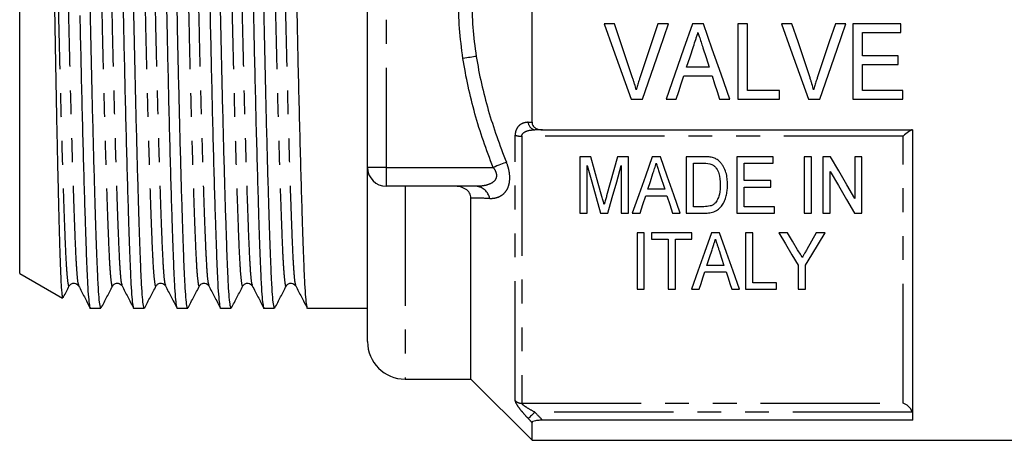
# Model space of a CAD drawing. Extents: x 160 to 247, y 87 to 266.
# Drawn here: x 160 to 212, y 182 to 205 of the extents above; entities that cross this region are included whole.
import ezdxf

# ---------------------------------------------------------------- set-up
doc = ezdxf.new("R2010")
doc.units = 0
doc.linetypes.add('PHANTOM', pattern=[12.7, 6.35, -1.27, 1.27, -1.27, 1.27, -1.27])
doc.layers.get('0').update_dxf_attribs({"linetype": 'CONTINUOUS'})

msp = doc.modelspace()

# ---------------------------------------------------------------- linework, layer by layer
at = {"color": 7, "linetype": 'CONTINUOUS'}
for p, q in [((178.359, 196.896), (178.359, 214.896)), ((187.109, 199.297), (187.109, 212.496)), ((159.859, 191.269), (159.859, 205.896)), ((191.501, 204.527), (190.942, 204.527)), ((194.367, 204.527), (193.808, 204.527)), ((196.225, 204.527), (195.65, 204.527)), ((198.578, 204.527), (198.065, 204.527)), ((198.065, 204.527), (198.065, 200.527)), ((198.578, 200.988), (198.578, 204.527)), ((200.937, 204.527), (200.378, 204.527)), ((203.803, 204.527), (203.244, 204.527)), ((206.731, 204.527), (204.167, 204.527)), ((204.167, 204.527), (204.167, 200.527)), ((206.731, 204.065), (206.731, 204.527)), ((204.68, 202.835), (204.68, 204.065)), ((204.68, 204.065), (206.731, 204.065)), ((206.578, 202.835), (204.68, 202.835)), ((206.578, 202.373), (206.578, 202.835)), ((196.538, 202.219), (195.335, 202.219)), ((204.68, 200.988), (204.68, 202.373)), ((204.68, 202.373), (206.578, 202.373)), ((195.184, 201.758), (196.689, 201.758)), ((200.27, 200.988), (198.578, 200.988)), ((200.27, 200.527), (200.27, 200.988)), ((206.834, 200.988), (204.68, 200.988)), ((206.834, 200.527), (206.834, 200.988)), ((192.377, 200.527), (192.985, 200.527)), ((194.237, 200.527), (194.783, 200.527)), ((197.09, 200.527), (197.637, 200.527)), ((198.065, 200.527), (200.27, 200.527)), ((201.813, 200.527), (202.421, 200.527)), ((204.167, 200.527), (206.834, 200.527)), ((187.672, 198.896), (207.359, 198.896)), ((207.359, 183.463), (207.359, 198.896)), ((190.236, 197.465), (189.661, 197.465)), ((189.661, 197.465), (189.661, 194.465)), ((192.238, 197.465), (191.664, 197.465)), ((192.238, 194.465), (192.238, 197.465)), ((193.935, 197.465), (193.504, 197.465)), ((196.229, 197.465), (195.315, 197.465)), ((195.315, 197.465), (195.315, 194.465)), ((199.931, 197.465), (198.007, 197.465)), ((198.007, 197.465), (198.007, 194.465)), ((199.931, 197.119), (199.931, 197.465)), ((201.584, 197.465), (201.584, 194.465)), ((201.969, 197.465), (201.584, 197.465)), ((201.969, 194.465), (201.969, 197.465)), ((202.584, 197.465), (202.584, 194.465)), ((202.991, 197.465), (202.584, 197.465)), ((204.277, 197.465), (204.277, 195.251)), ((204.661, 197.465), (204.277, 197.465)), ((204.661, 194.465), (204.661, 197.465)), ((190.046, 194.465), (190.046, 197.004)), ((191.854, 197.004), (191.854, 194.465)), ((195.7, 197.119), (196.236, 197.119)), ((195.7, 194.812), (195.7, 197.119)), ((198.392, 197.119), (199.931, 197.119)), ((198.392, 196.196), (198.392, 197.119)), ((178.359, 187.646), (178.359, 196.896)), ((193.916, 196.515), (194.17, 195.735)), ((202.969, 194.465), (202.969, 196.681)), ((184.15, 195.896), (179.359, 195.896)), ((199.815, 196.196), (198.392, 196.196)), ((199.815, 195.85), (199.815, 196.196)), ((193.155, 195.388), (194.283, 195.388)), ((194.17, 195.735), (193.268, 195.735)), ((198.392, 195.85), (199.815, 195.85)), ((198.392, 194.812), (198.392, 195.85)), ((183.859, 185.646), (183.859, 195.267)), ((189.661, 194.465), (190.046, 194.465)), ((190.75, 194.465), (191.149, 194.465)), ((191.854, 194.465), (192.238, 194.465)), ((192.444, 194.465), (192.854, 194.465)), ((194.584, 194.465), (194.994, 194.465)), ((195.315, 194.465), (196.272, 194.465)), ((196.244, 194.812), (195.7, 194.812)), ((198.007, 194.465), (200.007, 194.465)), ((200.007, 194.812), (198.392, 194.812)), ((200.007, 194.465), (200.007, 194.812)), ((201.584, 194.465), (201.969, 194.465)), ((202.584, 194.465), (202.969, 194.465)), ((204.255, 194.465), (204.661, 194.465)), ((192.694, 193.425), (192.694, 190.425)), ((193.079, 193.425), (192.694, 193.425)), ((193.079, 190.425), (193.079, 193.425)), ((193.464, 193.425), (193.464, 193.079)), ((195.618, 193.425), (193.464, 193.425)), ((195.618, 193.079), (195.618, 193.425)), ((197.084, 193.425), (196.652, 193.425)), ((198.848, 193.425), (198.464, 193.425)), ((198.464, 193.425), (198.464, 190.425)), ((198.848, 190.771), (198.848, 193.425)), ((200.696, 193.425), (200.233, 193.425)), ((202.694, 193.425), (202.232, 193.425)), ((193.464, 193.079), (194.348, 193.079)), ((194.348, 193.079), (194.348, 190.425)), ((194.733, 193.079), (195.618, 193.079)), ((194.733, 190.425), (194.733, 193.079)), ((197.319, 191.694), (196.416, 191.694)), ((201.271, 191.696), (201.271, 190.425)), ((201.656, 190.425), (201.656, 191.696)), ((159.859, 191.269), (162.135, 189.955)), ((196.303, 191.348), (197.432, 191.348)), ((200.118, 190.771), (198.848, 190.771)), ((200.118, 190.425), (200.118, 190.771)), ((192.694, 190.425), (193.079, 190.425)), ((194.348, 190.425), (194.733, 190.425)), ((195.593, 190.425), (196.002, 190.425)), ((197.733, 190.425), (198.143, 190.425)), ((198.464, 190.425), (200.118, 190.425)), ((201.271, 190.425), (201.656, 190.425)), ((163.618, 189.421), (164.183, 189.421)), ((165.927, 189.421), (166.492, 189.421)), ((168.236, 189.421), (168.801, 189.421)), ((170.545, 189.421), (171.11, 189.421)), ((172.854, 189.421), (173.419, 189.421)), ((175.163, 189.421), (178.359, 189.421)), ((180.359, 185.646), (183.859, 185.646)), ((183.859, 185.646), (187.109, 182.396)), ((187.109, 182.396), (187.109, 183.342)), ((207.359, 183.463), (187.672, 183.463)), ((187.109, 182.396), (215.959, 182.396))]:
    msp.add_line(p, q, dxfattribs=at)
at = {"color": 8, "linetype": 'PHANTOM'}
for p, q in [((179.359, 214.896), (179.359, 196.896)), ((186.213, 184.501), (186.213, 198.605)), ((206.859, 198.558), (186.566, 198.558)), ((186.566, 198.558), (186.566, 184.362)), ((206.859, 184.362), (206.859, 198.558)), ((179.359, 196.896), (178.359, 196.896)), ((179.359, 196.896), (185.042, 196.896)), ((179.359, 196.896), (179.359, 195.896)), ((180.359, 195.896), (180.359, 185.646)), ((186.566, 184.362), (206.859, 184.362)), ((207.334, 183.889), (187.263, 183.889))]:
    msp.add_line(p, q, dxfattribs=at)
at = {"color": 7, "linetype": 'CONTINUOUS', "flags": 128}
for points in [[(190.942, 204.527), (191.424, 203.183), (191.903, 201.848), (192.377, 200.527)], [(192.461, 201.66), (192.142, 202.611), (191.822, 203.567), (191.501, 204.527)], [(193.808, 204.527), (193.486, 203.567), (193.165, 202.611), (192.846, 201.66)], [(192.985, 200.527), (193.442, 201.848), (193.903, 203.183), (194.367, 204.527)], [(195.65, 204.527), (195.175, 203.183), (194.704, 201.848), (194.237, 200.527)], [(197.637, 200.527), (197.17, 201.848), (196.699, 203.183), (196.225, 204.527)], [(200.378, 204.527), (200.86, 203.183), (201.339, 201.848), (201.813, 200.527)], [(201.896, 201.66), (201.578, 202.611), (201.258, 203.567), (200.937, 204.527)], [(203.244, 204.527), (202.922, 203.567), (202.601, 202.611), (202.282, 201.66)], [(202.421, 200.527), (202.878, 201.848), (203.339, 203.183), (203.803, 204.527)], [(195.335, 202.219), (195.515, 202.774), (195.696, 203.33)], [(196.199, 203.26), (196.369, 202.739), (196.538, 202.219)], [(194.783, 200.527), (194.916, 200.936), (195.05, 201.346), (195.184, 201.758)], [(196.689, 201.758), (196.823, 201.346), (196.957, 200.936), (197.09, 200.527)], [(190.83, 195.36), (190.635, 196.051), (190.437, 196.753), (190.236, 197.465)], [(191.664, 197.465), (191.466, 196.765), (191.271, 196.075), (191.08, 195.396)], [(193.504, 197.465), (193.142, 196.442), (192.789, 195.441), (192.444, 194.465)], [(194.994, 194.465), (194.65, 195.441), (194.297, 196.442), (193.935, 197.465)], [(204.277, 195.251), (203.855, 195.977), (203.426, 196.715), (202.991, 197.465)], [(190.046, 197.004), (190.285, 196.14), (190.52, 195.294), (190.75, 194.465)], [(191.149, 194.465), (191.379, 195.294), (191.614, 196.14), (191.854, 197.004)], [(193.268, 195.735), (193.403, 196.149), (193.539, 196.568)], [(202.969, 196.681), (203.406, 195.929), (203.834, 195.19), (204.255, 194.465)], [(192.854, 194.465), (193.003, 194.924), (193.155, 195.388)], [(194.283, 195.388), (194.435, 194.924), (194.584, 194.465)], [(196.652, 193.425), (196.284, 192.382), (195.93, 191.381), (195.593, 190.425)], [(198.143, 190.425), (197.805, 191.381), (197.452, 192.382), (197.084, 193.425)], [(200.233, 193.425), (200.587, 192.836), (200.933, 192.259), (201.271, 191.696)], [(201.237, 192.524), (200.969, 192.971), (200.696, 193.425)], [(201.656, 191.696), (201.994, 192.259), (202.341, 192.836), (202.694, 193.425)], [(202.232, 193.425), (201.98, 192.98), (201.732, 192.542)], [(196.416, 191.694), (196.551, 192.107), (196.687, 192.527)], [(197.065, 192.475), (197.193, 192.082), (197.319, 191.694)], [(196.002, 190.425), (196.101, 190.728), (196.201, 191.036), (196.303, 191.348)], [(197.432, 191.348), (197.534, 191.036), (197.634, 190.728), (197.733, 190.425)]]:
    msp.add_lwpolyline(points, dxfattribs=at)
at = {"color": 8, "linetype": 'PHANTOM', "flags": 128}
for points in [[(184.145, 202.798), (184.073, 202.787), (183.995, 202.775), (183.911, 202.763), (183.822, 202.749), (183.729, 202.735), (183.634, 202.721), (183.537, 202.706), (183.438, 202.691)], [(185.75, 197.175), (185.68, 197.148), (185.604, 197.117), (185.52, 197.085), (185.432, 197.05), (185.338, 197.013), (185.242, 196.975), (185.143, 196.936), (185.042, 196.896)], [(187.263, 183.889), (187.202, 183.83), (187.142, 183.773), (187.086, 183.719), (187.035, 183.67), (186.991, 183.628), (186.955, 183.593), (186.927, 183.567), (186.91, 183.55)]]:
    msp.add_lwpolyline(points, dxfattribs=at)
at = {"color": 8, "linetype": 'PHANTOM'}
for centre, radius, start, end in [((187.325, 199.307), 0.415, 181.4367, 261.5301), ((186.547, 199.759), 1.202, 253.856, 270.9227), ((184.073, 195.102), 0.798, 10.7411, 84.4557), ((186.564, 184.877), 0.514, 226.9321, 270.2505)]:
    msp.add_arc(centre, radius, start, end, dxfattribs=at)
at = {"color": 7, "linetype": 'CONTINUOUS'}
for centre, radius in [((179.359, 196.896), 1), ((180.359, 187.646), 2)]:
    msp.add_arc(centre, radius, 180, 270, dxfattribs=at)
for points, knots in [([(164.183, 189.423), (164.166, 189.45), (164.132, 189.505), (164.082, 189.951), (164.034, 190.642), (163.991, 191.58), (163.947, 192.748), (163.9, 194.154), (163.85, 195.788), (163.798, 197.616), (163.747, 199.591), (163.697, 201.66), (163.649, 203.765), (163.606, 205.875), (163.562, 207.985), (163.515, 210.091), (163.465, 212.162), (163.413, 214.14), (163.362, 215.971), (163.312, 217.609), (163.265, 219.019), (163.221, 220.192), (163.177, 221.134), (163.13, 221.832), (163.09, 222.188), (163.066, 222.288), (163.059, 222.317)], [0, 0, 0, 0, 0.043294, 0.08662, 0.12919, 0.170677, 0.212163, 0.254734, 0.298059, 0.341772, 0.385485, 0.428811, 0.471382, 0.512868, 0.554354, 0.596925, 0.640251, 0.683964, 0.727676, 0.771002, 0.813573, 0.855059, 0.896546, 0.939116, 0.982442, 1, 1, 1, 1]), ([(164.772, 222.37), (164.789, 222.343), (164.823, 222.288), (164.873, 221.841), (164.92, 221.15), (164.964, 220.213), (165.008, 219.044), (165.055, 217.639), (165.105, 216.005), (165.156, 214.177), (165.208, 212.201), (165.258, 210.132), (165.305, 208.027), (165.341, 206.298), (165.378, 204.503), (165.419, 202.61), (165.473, 200.293), (165.53, 198.066), (165.587, 196.006), (165.641, 194.236), (165.69, 192.774), (165.734, 191.6), (165.777, 190.661), (165.825, 189.953), (165.875, 189.544), (165.909, 189.373), (165.926, 189.422), (165.927, 189.423)], [0, 0, 0, 0, 0.0421748, 0.08438, 0.1258499, 0.1662637, 0.2066774, 0.2481474, 0.2903526, 0.3329352, 0.3755179, 0.4177231, 0.459193, 0.4996068, 0.5179171, 0.5633527, 0.6098687, 0.6569949, 0.7042228, 0.7510369, 0.7925068, 0.8329206, 0.8733343, 0.9148042, 0.9570094, 0.9995921, 1, 1, 1, 1]), ([(166.492, 189.423), (166.475, 189.45), (166.441, 189.505), (166.391, 189.951), (166.343, 190.642), (166.3, 191.58), (166.256, 192.748), (166.209, 194.154), (166.159, 195.788), (166.107, 197.616), (166.056, 199.591), (166.006, 201.66), (165.958, 203.765), (165.915, 205.875), (165.871, 207.985), (165.824, 210.091), (165.774, 212.162), (165.722, 214.14), (165.671, 215.971), (165.621, 217.609), (165.574, 219.018), (165.53, 220.192), (165.486, 221.132), (165.439, 221.84), (165.389, 222.248), (165.355, 222.419), (165.337, 222.37), (165.337, 222.37)], [0, 0, 0, 0, 0.042174, 0.084378, 0.125846, 0.166259, 0.206671, 0.24814, 0.290344, 0.332925, 0.375507, 0.417711, 0.45918, 0.499592, 0.540005, 0.581473, 0.623677, 0.666259, 0.70884, 0.751044, 0.792513, 0.832925, 0.873338, 0.914807, 0.957011, 0.999592, 1, 1, 1, 1]), ([(167.081, 222.37), (167.098, 222.343), (167.132, 222.288), (167.182, 221.841), (167.229, 221.15), (167.273, 220.213), (167.317, 219.044), (167.364, 217.639), (167.414, 216.005), (167.465, 214.177), (167.517, 212.201), (167.567, 210.132), (167.614, 208.027), (167.65, 206.298), (167.687, 204.503), (167.728, 202.61), (167.782, 200.293), (167.839, 198.066), (167.896, 196.006), (167.95, 194.236), (167.999, 192.774), (168.043, 191.6), (168.086, 190.661), (168.134, 189.953), (168.184, 189.544), (168.218, 189.373), (168.235, 189.422), (168.236, 189.423)], [0, 0, 0, 0, 0.042175, 0.08438, 0.12585, 0.166264, 0.206677, 0.248147, 0.290353, 0.332935, 0.375518, 0.417723, 0.459193, 0.499607, 0.517917, 0.563353, 0.609869, 0.656995, 0.704223, 0.751037, 0.792507, 0.832921, 0.873334, 0.914804, 0.957009, 0.999592, 1, 1, 1, 1]), ([(168.801, 189.423), (168.784, 189.45), (168.75, 189.505), (168.7, 189.951), (168.652, 190.642), (168.609, 191.58), (168.565, 192.748), (168.518, 194.154), (168.468, 195.788), (168.416, 197.616), (168.365, 199.591), (168.315, 201.66), (168.267, 203.765), (168.224, 205.875), (168.18, 207.985), (168.133, 210.091), (168.083, 212.162), (168.031, 214.14), (167.98, 215.971), (167.93, 217.609), (167.883, 219.018), (167.839, 220.192), (167.795, 221.132), (167.748, 221.84), (167.698, 222.248), (167.664, 222.419), (167.646, 222.37), (167.646, 222.37)], [0, 0, 0, 0, 0.042174, 0.084378, 0.125846, 0.166259, 0.206671, 0.24814, 0.290344, 0.332925, 0.375507, 0.417711, 0.45918, 0.499592, 0.540005, 0.581473, 0.623677, 0.666259, 0.70884, 0.751044, 0.792513, 0.832925, 0.873338, 0.914807, 0.957011, 0.999592, 1, 1, 1, 1]), ([(169.39, 222.37), (169.407, 222.343), (169.441, 222.288), (169.491, 221.841), (169.538, 221.15), (169.582, 220.213), (169.626, 219.044), (169.673, 217.639), (169.723, 216.005), (169.774, 214.177), (169.826, 212.201), (169.876, 210.132), (169.923, 208.027), (169.959, 206.298), (169.996, 204.503), (170.037, 202.61), (170.091, 200.293), (170.148, 198.066), (170.205, 196.006), (170.259, 194.236), (170.308, 192.774), (170.352, 191.6), (170.395, 190.661), (170.443, 189.953), (170.493, 189.544), (170.527, 189.373), (170.544, 189.422), (170.545, 189.423)], [0, 0, 0, 0, 0.042175, 0.08438, 0.12585, 0.166264, 0.206677, 0.248147, 0.290353, 0.332935, 0.375518, 0.417723, 0.459193, 0.499607, 0.517917, 0.563353, 0.609869, 0.656995, 0.704223, 0.751037, 0.792507, 0.832921, 0.873334, 0.914804, 0.957009, 0.999592, 1, 1, 1, 1]), ([(171.11, 189.423), (171.093, 189.45), (171.059, 189.505), (171.009, 189.951), (170.961, 190.642), (170.918, 191.58), (170.874, 192.748), (170.827, 194.154), (170.777, 195.788), (170.725, 197.616), (170.674, 199.591), (170.624, 201.66), (170.576, 203.765), (170.533, 205.875), (170.489, 207.985), (170.442, 210.091), (170.392, 212.162), (170.34, 214.14), (170.289, 215.971), (170.239, 217.609), (170.192, 219.018), (170.148, 220.192), (170.104, 221.132), (170.057, 221.84), (170.007, 222.248), (169.972, 222.419), (169.955, 222.37), (169.955, 222.37)], [0, 0, 0, 0, 0.042174, 0.084378, 0.125846, 0.166259, 0.206671, 0.24814, 0.290344, 0.332925, 0.375507, 0.417711, 0.45918, 0.499592, 0.540005, 0.581473, 0.623677, 0.666259, 0.70884, 0.751044, 0.792513, 0.832925, 0.873338, 0.914807, 0.957011, 0.999592, 1, 1, 1, 1]), ([(171.699, 222.37), (171.716, 222.343), (171.75, 222.288), (171.8, 221.841), (171.847, 221.15), (171.891, 220.213), (171.935, 219.044), (171.982, 217.639), (172.032, 216.005), (172.083, 214.177), (172.135, 212.201), (172.185, 210.132), (172.232, 208.027), (172.268, 206.298), (172.305, 204.503), (172.346, 202.61), (172.4, 200.293), (172.457, 198.066), (172.514, 196.006), (172.568, 194.236), (172.617, 192.774), (172.661, 191.6), (172.704, 190.661), (172.752, 189.953), (172.802, 189.544), (172.836, 189.373), (172.853, 189.422), (172.854, 189.423)], [0, 0, 0, 0, 0.042175, 0.08438, 0.12585, 0.166264, 0.206677, 0.248147, 0.290353, 0.332935, 0.375518, 0.417723, 0.459193, 0.499607, 0.517917, 0.563353, 0.609869, 0.656995, 0.704223, 0.751037, 0.792507, 0.832921, 0.873334, 0.914804, 0.957009, 0.999592, 1, 1, 1, 1]), ([(173.419, 189.423), (173.402, 189.45), (173.368, 189.505), (173.318, 189.951), (173.27, 190.642), (173.227, 191.58), (173.183, 192.748), (173.136, 194.154), (173.086, 195.788), (173.034, 197.616), (172.983, 199.591), (172.933, 201.66), (172.885, 203.765), (172.842, 205.875), (172.798, 207.985), (172.751, 210.091), (172.701, 212.162), (172.649, 214.14), (172.598, 215.971), (172.548, 217.609), (172.501, 219.018), (172.457, 220.192), (172.413, 221.132), (172.366, 221.84), (172.316, 222.248), (172.282, 222.419), (172.264, 222.37), (172.264, 222.37)], [0, 0, 0, 0, 0.0421736, 0.0843776, 0.1258462, 0.1662588, 0.2066714, 0.2481401, 0.290344, 0.3329255, 0.3755069, 0.4177109, 0.4591796, 0.4995921, 0.5400047, 0.5814734, 0.6236774, 0.6662588, 0.7088403, 0.7510442, 0.7925129, 0.8329255, 0.873338, 0.9148067, 0.9570107, 0.9995921, 1, 1, 1, 1]), ([(174.008, 222.37), (174.025, 222.343), (174.059, 222.288), (174.109, 221.841), (174.156, 221.15), (174.2, 220.213), (174.244, 219.044), (174.291, 217.639), (174.341, 216.005), (174.392, 214.177), (174.444, 212.201), (174.494, 210.132), (174.541, 208.027), (174.577, 206.298), (174.614, 204.503), (174.655, 202.61), (174.709, 200.293), (174.766, 198.066), (174.823, 196.006), (174.877, 194.236), (174.926, 192.774), (174.97, 191.6), (175.013, 190.661), (175.061, 189.953), (175.111, 189.544), (175.145, 189.373), (175.162, 189.422), (175.163, 189.423)], [0, 0, 0, 0, 0.0421748, 0.08438, 0.1258499, 0.1662637, 0.2066774, 0.2481474, 0.2903526, 0.3329352, 0.3755179, 0.4177231, 0.459193, 0.4996068, 0.5179171, 0.5633527, 0.6098687, 0.6569949, 0.7042228, 0.7510369, 0.7925068, 0.8329206, 0.8733343, 0.9148042, 0.9570094, 0.9995921, 1, 1, 1, 1]), ([(161.273, 221.28), (161.279, 221.281), (161.3, 221.286), (161.336, 220.909), (161.38, 220.146), (161.415, 219.154), (161.445, 218.159), (161.476, 217.043), (161.509, 215.76), (161.542, 214.342), (161.567, 213.209), (161.592, 212.033), (161.616, 210.812), (161.64, 209.542), (161.664, 208.245), (161.687, 206.943), (161.708, 205.632), (161.73, 204.31), (161.754, 202.996), (161.777, 201.711), (161.801, 200.45), (161.826, 199.216), (161.851, 198.026), (161.876, 196.9), (161.901, 195.834), (161.925, 194.828), (161.949, 193.901), (161.972, 193.067), (161.994, 192.321), (162.016, 191.665), (162.039, 191.108), (162.062, 190.659), (162.086, 190.311), (162.111, 190.082), (162.131, 189.949), (162.144, 189.971), (162.148, 189.978)], [0, 0, 0, 0, 0.01877, 0.067334, 0.117081, 0.169852, 0.197016, 0.22418, 0.277336, 0.304703, 0.33207, 0.358771, 0.385472, 0.412949, 0.440426, 0.467126, 0.493827, 0.521295, 0.548763, 0.575621, 0.602479, 0.63011, 0.65774, 0.684733, 0.711726, 0.739503, 0.76728, 0.794274, 0.821267, 0.849038, 0.87681, 0.903926, 0.931042, 0.958936, 0.986829, 1, 1, 1, 1]), ([(163.059, 204.971), (163.076, 204.19), (163.11, 202.609), (163.165, 200.293), (163.221, 198.066), (163.278, 196.006), (163.332, 194.236), (163.381, 192.774), (163.425, 191.6), (163.468, 190.661), (163.516, 189.953), (163.566, 189.544), (163.6, 189.373), (163.617, 189.422), (163.618, 189.423)], [0, 0, 0, 0, 0.094249, 0.190738, 0.288494, 0.38646, 0.483568, 0.56959, 0.653422, 0.737253, 0.823276, 0.910823, 0.999154, 1, 1, 1, 1]), ([(195.696, 203.33), (195.736, 203.452), (195.776, 203.575), (195.817, 203.697), (195.837, 203.758), (195.857, 203.82), (195.877, 203.881), (195.897, 203.943), (195.917, 204.004), (195.937, 204.065)], [0, 0, 0, 0, 0.000388438, 0.000388438, 0.000388438, 0.0005826924, 0.0005826924, 0.0005826924, 0.0007769577, 0.0007769577, 0.0007769577, 0.0007769577]), ([(195.937, 204.065), (195.958, 203.998), (195.981, 203.931), (196.002, 203.864), (196.035, 203.763), (196.068, 203.662), (196.101, 203.562), (196.134, 203.461), (196.166, 203.361), (196.199, 203.26)], [0, 0, 0, 0, 0.0002126175, 0.0002126175, 0.0002126175, 0.0005315921, 0.0005315921, 0.0005315921, 0.000850615, 0.000850615, 0.000850615, 0.000850615]), ([(192.654, 201.014), (192.626, 201.122), (192.596, 201.23), (192.564, 201.338), (192.547, 201.392), (192.531, 201.446), (192.514, 201.499), (192.496, 201.553), (192.478, 201.606), (192.461, 201.66)], [0, 0, 0, 0, 0.0003429609, 0.0003429609, 0.0003429609, 0.0005146474, 0.0005146474, 0.0005146474, 0.0006863939, 0.0006863939, 0.0006863939, 0.0006863939]), ([(192.846, 201.66), (192.828, 201.606), (192.811, 201.553), (192.794, 201.499), (192.768, 201.419), (192.743, 201.339), (192.72, 201.258), (192.698, 201.177), (192.676, 201.095), (192.654, 201.014)], [0, 0, 0, 0, 0.0001713207, 0.0001713207, 0.0001713207, 0.0004284563, 0.0004284563, 0.0004284563, 0.0006858237, 0.0006858237, 0.0006858237, 0.0006858237]), ([(202.09, 201.014), (202.062, 201.122), (202.032, 201.23), (202, 201.338), (201.983, 201.392), (201.967, 201.446), (201.95, 201.499), (201.932, 201.553), (201.914, 201.606), (201.896, 201.66)], [0, 0, 0, 0, 0.0003429609, 0.0003429609, 0.0003429609, 0.0005146474, 0.0005146474, 0.0005146474, 0.0006863939, 0.0006863939, 0.0006863939, 0.0006863939]), ([(202.282, 201.66), (202.264, 201.606), (202.247, 201.553), (202.23, 201.499), (202.204, 201.419), (202.179, 201.339), (202.156, 201.258), (202.133, 201.177), (202.112, 201.095), (202.09, 201.014)], [0, 0, 0, 0, 0.0001713207, 0.0001713207, 0.0001713207, 0.0004284563, 0.0004284563, 0.0004284563, 0.0006858237, 0.0006858237, 0.0006858237, 0.0006858237]), ([(187.109, 199.297), (187.109, 199.234), (187.128, 199.172), (187.195, 199.066), (187.244, 199.021), (187.41, 198.922), (187.542, 198.896), (187.672, 198.896)], [0, 0, 0, 0, 0.25, 0.25, 0.5, 0.5, 1, 1, 1, 1]), ([(207.334, 198.896), (207.294, 198.896), (207.217, 198.85), (207.046, 198.725), (206.953, 198.645), (206.859, 198.558)], [0, 0, 0, 0, 0.5, 0.5, 1, 1, 1, 1]), ([(196.701, 197.422), (196.663, 197.432), (196.624, 197.44), (196.584, 197.445), (196.545, 197.451), (196.506, 197.455), (196.466, 197.458), (196.427, 197.461), (196.387, 197.463), (196.348, 197.464), (196.308, 197.465), (196.268, 197.465), (196.229, 197.465)], [0, 0, 0, 0, 0.0001190949, 0.0001190949, 0.0001190949, 0.0002379493, 0.0002379493, 0.0002379493, 0.000356539, 0.000356539, 0.000356539, 0.0004753425, 0.0004753425, 0.0004753425, 0.0004753425]), ([(193.539, 196.568), (193.569, 196.659), (193.599, 196.751), (193.629, 196.843), (193.644, 196.889), (193.659, 196.935), (193.674, 196.981), (193.689, 197.027), (193.704, 197.073), (193.719, 197.119)], [0, 0, 0, 0, 0.00031388, 0.00031388, 0.00031388, 0.0004708405, 0.0004708405, 0.0004708405, 0.0006278072, 0.0006278072, 0.0006278072, 0.0006278072]), ([(193.719, 197.119), (193.735, 197.069), (193.752, 197.018), (193.768, 196.968), (193.793, 196.892), (193.818, 196.816), (193.842, 196.741), (193.867, 196.666), (193.891, 196.59), (193.916, 196.515)], [0, 0, 0, 0, 0.0001718769, 0.0001718769, 0.0001718769, 0.0004297189, 0.0004297189, 0.0004297189, 0.0006875896, 0.0006875896, 0.0006875896, 0.0006875896]), ([(196.672, 197.057), (196.721, 197.033), (196.766, 197.004), (196.844, 196.933), (196.879, 196.893), (196.97, 196.767), (197.017, 196.674), (197.109, 196.387), (197.122, 196.186), (197.123, 195.988)], [0, 0, 0, 0, 0.125, 0.125, 0.25, 0.25, 0.5, 0.5, 1, 1, 1, 1]), ([(197.09, 197.208), (197.062, 197.232), (197.035, 197.257), (196.976, 197.301), (196.944, 197.321), (196.879, 197.358), (196.844, 197.374), (196.774, 197.401), (196.737, 197.411), (196.701, 197.422)], [0, 0, 0, 0, 0.25, 0.25, 0.5, 0.5, 0.75, 0.75, 1, 1, 1, 1]), ([(197.507, 195.982), (197.505, 196.09), (197.502, 196.198), (197.476, 196.415), (197.455, 196.524), (197.393, 196.734), (197.354, 196.837), (197.271, 196.985), (197.24, 197.033), (197.17, 197.124), (197.131, 197.167), (197.09, 197.208)], [0, 0, 0, 0, 0.25, 0.25, 0.5, 0.5, 0.75, 0.75, 0.875, 0.875, 1, 1, 1, 1]), ([(183.859, 195.267), (183.859, 195.361), (183.836, 195.454), (183.739, 195.62), (183.664, 195.692), (183.486, 195.801), (183.385, 195.838), (183.174, 195.886), (183.066, 195.896), (182.957, 195.896)], [0, 0, 0, 0, 0.25, 0.25, 0.5, 0.5, 0.75, 0.75, 1, 1, 1, 1]), ([(196.272, 194.465), (196.372, 194.467), (196.472, 194.472), (196.666, 194.505), (196.764, 194.532), (196.942, 194.612), (197.023, 194.667), (197.157, 194.797), (197.213, 194.87), (197.31, 195.026), (197.347, 195.107), (197.409, 195.275), (197.434, 195.36), (197.474, 195.535), (197.487, 195.624), (197.504, 195.802), (197.506, 195.891), (197.507, 195.982)], [0, 0, 0, 0, 0.125, 0.125, 0.25, 0.25, 0.375, 0.375, 0.5, 0.5, 0.625, 0.625, 0.75, 0.75, 0.875, 0.875, 1, 1, 1, 1]), ([(197.123, 195.988), (197.121, 195.818), (197.112, 195.65), (197.057, 195.403), (197.032, 195.322), (196.983, 195.204), (196.964, 195.166), (196.921, 195.093), (196.895, 195.058), (196.869, 195.024)], [0, 0, 0, 0, 0.5, 0.5, 0.75, 0.75, 0.875, 0.875, 1, 1, 1, 1]), ([(190.95, 194.92), (190.933, 194.985), (190.915, 195.05), (190.898, 195.115), (190.887, 195.156), (190.875, 195.196), (190.864, 195.237), (190.853, 195.278), (190.842, 195.319), (190.83, 195.36)], [0, 0, 0, 0, 0.0002282555, 0.0002282555, 0.0002282555, 0.0003711504, 0.0003711504, 0.0003711504, 0.0005140456, 0.0005140456, 0.0005140456, 0.0005140456]), ([(191.08, 195.396), (191.059, 195.325), (191.04, 195.255), (191.021, 195.184), (191.009, 195.14), (190.997, 195.096), (190.985, 195.052), (190.972, 195.008), (190.961, 194.964), (190.95, 194.92)], [0, 0, 0, 0, 0.0002469889, 0.0002469889, 0.0002469889, 0.0004014688, 0.0004014688, 0.0004014688, 0.0005559685, 0.0005559685, 0.0005559685, 0.0005559685]), ([(196.869, 195.024), (196.832, 194.984), (196.792, 194.947), (196.697, 194.889), (196.644, 194.866), (196.479, 194.819), (196.361, 194.814), (196.244, 194.812)], [0, 0, 0, 0, 0.25, 0.25, 0.5, 0.5, 1, 1, 1, 1]), ([(196.687, 192.527), (196.712, 192.603), (196.737, 192.679), (196.762, 192.755), (196.779, 192.809), (196.797, 192.863), (196.815, 192.917), (196.832, 192.971), (196.85, 193.025), (196.868, 193.079)], [0, 0, 0, 0, 0.0002902027, 0.0002902027, 0.0002902027, 0.0004942604, 0.0004942604, 0.0004942604, 0.0006983326, 0.0006983326, 0.0006983326, 0.0006983326]), ([(196.868, 193.079), (196.895, 192.994), (196.922, 192.91), (196.95, 192.827), (196.969, 192.768), (196.988, 192.709), (197.008, 192.65), (197.027, 192.592), (197.046, 192.533), (197.065, 192.475)], [0, 0, 0, 0, 0.0003176751, 0.0003176751, 0.0003176751, 0.0005414115, 0.0005414115, 0.0005414115, 0.0007651686, 0.0007651686, 0.0007651686, 0.0007651686]), ([(201.487, 192.109), (201.452, 192.167), (201.417, 192.225), (201.382, 192.283), (201.358, 192.323), (201.334, 192.363), (201.31, 192.404), (201.286, 192.444), (201.261, 192.484), (201.237, 192.524)], [0, 0, 0, 0, 0.0002422071, 0.0002422071, 0.0002422071, 0.0004083814, 0.0004083814, 0.0004083814, 0.0005745619, 0.0005745619, 0.0005745619, 0.0005745619]), ([(201.732, 192.542), (201.697, 192.481), (201.663, 192.42), (201.629, 192.36), (201.605, 192.318), (201.581, 192.276), (201.558, 192.234), (201.534, 192.192), (201.51, 192.151), (201.487, 192.109)], [0, 0, 0, 0, 0.0002489552, 0.0002489552, 0.0002489552, 0.0004209523, 0.0004209523, 0.0004209523, 0.0005929564, 0.0005929564, 0.0005929564, 0.0005929564]), ([(162.498, 190.603), (162.528, 190.644), (162.586, 190.725), (162.845, 190.771), (162.935, 190.668), (162.993, 190.603)], [0, 0, 0, 0, 0.27273, 0.534896, 1, 1, 1, 1]), ([(164.807, 190.603), (164.837, 190.644), (164.895, 190.725), (165.154, 190.771), (165.244, 190.668), (165.302, 190.603)], [0, 0, 0, 0, 0.272729, 0.534897, 1, 1, 1, 1]), ([(167.116, 190.603), (167.146, 190.644), (167.204, 190.725), (167.463, 190.771), (167.553, 190.668), (167.611, 190.603)], [0, 0, 0, 0, 0.272729, 0.534896, 1, 1, 1, 1]), ([(169.425, 190.603), (169.455, 190.644), (169.513, 190.725), (169.772, 190.771), (169.862, 190.668), (169.92, 190.603)], [0, 0, 0, 0, 0.272729, 0.534896, 1, 1, 1, 1]), ([(171.734, 190.603), (171.764, 190.644), (171.822, 190.725), (172.081, 190.771), (172.171, 190.668), (172.229, 190.603)], [0, 0, 0, 0, 0.272729, 0.534896, 1, 1, 1, 1]), ([(174.043, 190.603), (174.073, 190.644), (174.131, 190.725), (174.39, 190.771), (174.48, 190.668), (174.538, 190.603)], [0, 0, 0, 0, 0.272729, 0.534896, 1, 1, 1, 1]), ([(162.174, 189.982), (162.181, 189.994), (162.288, 190.2), (162.396, 190.406), (162.497, 190.6)], [0, 0, 0, 0, 0.058646, 1, 1, 1, 1]), ([(162.994, 190.601), (163.095, 190.407), (163.298, 190.019), (163.5, 189.631), (163.601, 189.436)], [0, 0, 0, 0, 0.499976, 1, 1, 1, 1]), ([(164.199, 189.436), (164.3, 189.63), (164.502, 190.018), (164.705, 190.406), (164.806, 190.6)], [0, 0, 0, 0, 0.500024, 1, 1, 1, 1]), ([(165.303, 190.601), (165.404, 190.407), (165.607, 190.019), (165.809, 189.631), (165.91, 189.436)], [0, 0, 0, 0, 0.499975, 1, 1, 1, 1]), ([(166.508, 189.436), (166.609, 189.63), (166.811, 190.018), (167.014, 190.406), (167.115, 190.6)], [0, 0, 0, 0, 0.500024, 1, 1, 1, 1]), ([(167.612, 190.601), (167.713, 190.407), (167.916, 190.019), (168.118, 189.631), (168.219, 189.436)], [0, 0, 0, 0, 0.499975, 1, 1, 1, 1]), ([(168.817, 189.436), (168.918, 189.63), (169.12, 190.018), (169.323, 190.406), (169.424, 190.6)], [0, 0, 0, 0, 0.500024, 1, 1, 1, 1]), ([(169.921, 190.601), (170.022, 190.407), (170.225, 190.019), (170.427, 189.631), (170.528, 189.436)], [0, 0, 0, 0, 0.499975, 1, 1, 1, 1]), ([(171.126, 189.436), (171.227, 189.63), (171.429, 190.018), (171.632, 190.406), (171.733, 190.6)], [0, 0, 0, 0, 0.500024, 1, 1, 1, 1]), ([(172.23, 190.601), (172.331, 190.407), (172.534, 190.019), (172.736, 189.631), (172.837, 189.436)], [0, 0, 0, 0, 0.499975, 1, 1, 1, 1]), ([(173.435, 189.436), (173.536, 189.63), (173.738, 190.018), (173.941, 190.406), (174.042, 190.6)], [0, 0, 0, 0, 0.500024, 1, 1, 1, 1]), ([(174.539, 190.601), (174.64, 190.407), (174.843, 190.019), (175.045, 189.631), (175.146, 189.436)], [0, 0, 0, 0, 0.499975, 1, 1, 1, 1]), ([(207.334, 183.889), (207.294, 184.017), (207.217, 184.122), (207.046, 184.28), (206.953, 184.333), (206.859, 184.362)], [0, 0, 0, 0, 0.5, 0.5, 1, 1, 1, 1]), ([(187.672, 183.463), (187.607, 183.463), (187.543, 183.461), (187.417, 183.452), (187.355, 183.445), (187.244, 183.424), (187.195, 183.411), (187.128, 183.379), (187.109, 183.36), (187.109, 183.342)], [0, 0, 0, 0, 0.25, 0.25, 0.5, 0.5, 0.75, 0.75, 1, 1, 1, 1])]:
    msp.add_open_spline(points, degree=3, knots=knots, dxfattribs=at)
at = {"color": 8, "linetype": 'PHANTOM'}
for points, knots in [([(161.342, 221.153), (161.357, 221.122), (161.392, 221.049), (161.446, 220.492), (161.501, 219.584), (161.552, 218.346), (161.609, 216.801), (161.669, 214.953), (161.731, 212.858), (161.791, 210.594), (161.85, 208.252), (161.902, 205.89), (161.955, 203.528), (162.013, 201.186), (162.074, 198.923), (162.136, 196.829), (162.196, 194.982), (162.253, 193.438), (162.304, 192.206), (162.359, 191.284), (162.418, 190.733), (162.465, 190.518), (162.491, 190.618), (162.497, 190.64)], [0, 0, 0, 0, 0.036827, 0.087242, 0.13641, 0.184666, 0.234311, 0.285013, 0.33615, 0.387068, 0.437131, 0.485763, 0.534395, 0.584457, 0.635376, 0.686513, 0.737214, 0.78686, 0.835116, 0.884283, 0.934699, 0.985763, 1, 1, 1, 1]), ([(161.84, 221.151), (161.845, 221.174), (161.872, 221.275), (161.919, 221.06), (161.978, 220.509), (162.033, 219.586), (162.084, 218.355), (162.141, 216.81), (162.201, 214.964), (162.263, 212.87), (162.323, 210.607), (162.382, 208.265), (162.434, 205.903), (162.487, 203.54), (162.545, 201.198), (162.606, 198.934), (162.668, 196.84), (162.728, 194.991), (162.785, 193.446), (162.836, 192.209), (162.891, 191.301), (162.944, 190.744), (162.979, 190.672), (162.994, 190.641)], [0, 0, 0, 0, 0.014605, 0.065669, 0.116085, 0.165252, 0.213509, 0.263154, 0.313855, 0.364992, 0.415911, 0.465973, 0.514605, 0.563237, 0.6133, 0.664218, 0.715355, 0.766057, 0.815702, 0.863959, 0.913126, 0.963541, 1, 1, 1, 1]), ([(163.651, 221.153), (163.666, 221.122), (163.701, 221.049), (163.755, 220.492), (163.81, 219.584), (163.861, 218.346), (163.918, 216.801), (163.978, 214.953), (164.04, 212.858), (164.1, 210.594), (164.159, 208.252), (164.211, 205.89), (164.264, 203.528), (164.322, 201.186), (164.383, 198.923), (164.445, 196.829), (164.505, 194.982), (164.562, 193.438), (164.613, 192.206), (164.668, 191.284), (164.727, 190.733), (164.774, 190.518), (164.8, 190.618), (164.806, 190.64)], [0, 0, 0, 0, 0.036827, 0.087242, 0.13641, 0.184666, 0.234311, 0.285013, 0.33615, 0.387068, 0.437131, 0.485763, 0.534395, 0.584457, 0.635376, 0.686513, 0.737214, 0.78686, 0.835116, 0.884283, 0.934699, 0.985763, 1, 1, 1, 1]), ([(164.149, 221.151), (164.154, 221.174), (164.181, 221.275), (164.228, 221.06), (164.287, 220.509), (164.342, 219.586), (164.393, 218.355), (164.45, 216.81), (164.51, 214.964), (164.572, 212.87), (164.632, 210.607), (164.691, 208.265), (164.743, 205.903), (164.796, 203.54), (164.854, 201.198), (164.915, 198.934), (164.977, 196.84), (165.037, 194.991), (165.094, 193.446), (165.145, 192.209), (165.2, 191.301), (165.253, 190.744), (165.288, 190.672), (165.303, 190.641)], [0, 0, 0, 0, 0.014605, 0.065669, 0.116085, 0.165252, 0.213509, 0.263154, 0.313855, 0.364992, 0.415911, 0.465973, 0.514605, 0.563237, 0.6133, 0.664218, 0.715355, 0.766057, 0.815702, 0.863959, 0.913126, 0.963541, 1, 1, 1, 1]), ([(165.96, 221.153), (165.975, 221.122), (166.01, 221.049), (166.064, 220.492), (166.119, 219.584), (166.17, 218.346), (166.227, 216.801), (166.287, 214.953), (166.349, 212.858), (166.409, 210.594), (166.468, 208.252), (166.52, 205.89), (166.573, 203.528), (166.631, 201.186), (166.692, 198.923), (166.754, 196.829), (166.814, 194.982), (166.871, 193.438), (166.922, 192.206), (166.977, 191.284), (167.036, 190.733), (167.083, 190.518), (167.109, 190.618), (167.115, 190.64)], [0, 0, 0, 0, 0.036827, 0.087242, 0.13641, 0.184666, 0.234311, 0.285013, 0.33615, 0.387068, 0.437131, 0.485763, 0.534395, 0.584457, 0.635376, 0.686513, 0.737214, 0.78686, 0.835116, 0.884283, 0.934699, 0.985763, 1, 1, 1, 1]), ([(166.458, 221.151), (166.463, 221.174), (166.49, 221.275), (166.537, 221.06), (166.596, 220.509), (166.651, 219.586), (166.702, 218.355), (166.759, 216.81), (166.819, 214.964), (166.881, 212.87), (166.941, 210.607), (167, 208.265), (167.052, 205.903), (167.105, 203.54), (167.163, 201.198), (167.224, 198.934), (167.286, 196.84), (167.346, 194.991), (167.403, 193.446), (167.454, 192.209), (167.509, 191.301), (167.562, 190.744), (167.597, 190.672), (167.612, 190.641)], [0, 0, 0, 0, 0.014605, 0.065669, 0.116085, 0.165252, 0.213509, 0.263154, 0.313855, 0.364992, 0.415911, 0.465973, 0.514605, 0.563237, 0.6133, 0.664218, 0.715355, 0.766057, 0.815702, 0.863959, 0.913126, 0.963541, 1, 1, 1, 1]), ([(168.269, 221.153), (168.284, 221.122), (168.319, 221.049), (168.373, 220.492), (168.428, 219.584), (168.479, 218.346), (168.536, 216.801), (168.596, 214.953), (168.658, 212.858), (168.718, 210.594), (168.777, 208.252), (168.829, 205.89), (168.882, 203.528), (168.94, 201.186), (169.001, 198.923), (169.063, 196.829), (169.123, 194.982), (169.18, 193.438), (169.231, 192.206), (169.286, 191.284), (169.345, 190.733), (169.392, 190.518), (169.418, 190.618), (169.424, 190.64)], [0, 0, 0, 0, 0.036827, 0.087242, 0.13641, 0.184666, 0.234311, 0.285013, 0.33615, 0.387068, 0.437131, 0.485763, 0.534395, 0.584457, 0.635376, 0.686513, 0.737214, 0.78686, 0.835116, 0.884283, 0.934699, 0.985763, 1, 1, 1, 1]), ([(168.767, 221.151), (168.772, 221.174), (168.799, 221.275), (168.846, 221.06), (168.905, 220.509), (168.96, 219.586), (169.011, 218.355), (169.068, 216.81), (169.128, 214.964), (169.19, 212.87), (169.25, 210.607), (169.309, 208.265), (169.361, 205.903), (169.414, 203.54), (169.472, 201.198), (169.533, 198.934), (169.595, 196.84), (169.655, 194.991), (169.712, 193.446), (169.763, 192.209), (169.818, 191.301), (169.871, 190.744), (169.906, 190.672), (169.921, 190.641)], [0, 0, 0, 0, 0.014605, 0.065669, 0.116085, 0.165252, 0.213509, 0.263154, 0.313855, 0.364992, 0.415911, 0.465973, 0.514605, 0.563237, 0.6133, 0.664218, 0.715355, 0.766057, 0.815702, 0.863959, 0.913126, 0.963541, 1, 1, 1, 1]), ([(170.578, 221.153), (170.593, 221.122), (170.628, 221.049), (170.682, 220.492), (170.737, 219.584), (170.788, 218.346), (170.845, 216.801), (170.905, 214.953), (170.967, 212.858), (171.027, 210.594), (171.086, 208.252), (171.138, 205.89), (171.191, 203.528), (171.249, 201.186), (171.31, 198.923), (171.372, 196.829), (171.432, 194.982), (171.489, 193.438), (171.54, 192.206), (171.595, 191.284), (171.654, 190.733), (171.701, 190.518), (171.727, 190.618), (171.733, 190.64)], [0, 0, 0, 0, 0.036827, 0.087242, 0.13641, 0.184666, 0.234311, 0.285013, 0.33615, 0.387068, 0.437131, 0.485763, 0.534395, 0.584457, 0.635376, 0.686513, 0.737214, 0.78686, 0.835116, 0.884283, 0.934699, 0.985763, 1, 1, 1, 1]), ([(171.076, 221.151), (171.081, 221.174), (171.108, 221.275), (171.155, 221.06), (171.214, 220.509), (171.269, 219.586), (171.32, 218.355), (171.377, 216.81), (171.437, 214.964), (171.499, 212.87), (171.559, 210.607), (171.618, 208.265), (171.67, 205.903), (171.723, 203.54), (171.781, 201.198), (171.842, 198.934), (171.904, 196.84), (171.964, 194.991), (172.021, 193.446), (172.072, 192.209), (172.127, 191.301), (172.18, 190.744), (172.215, 190.672), (172.23, 190.641)], [0, 0, 0, 0, 0.014605, 0.065669, 0.116085, 0.165252, 0.213509, 0.263154, 0.313855, 0.364992, 0.415911, 0.465973, 0.514605, 0.563237, 0.6133, 0.664218, 0.715355, 0.766057, 0.815702, 0.863959, 0.913126, 0.963541, 1, 1, 1, 1]), ([(172.887, 221.153), (172.902, 221.122), (172.937, 221.049), (172.991, 220.492), (173.046, 219.584), (173.097, 218.346), (173.154, 216.801), (173.214, 214.953), (173.276, 212.858), (173.336, 210.594), (173.395, 208.252), (173.447, 205.89), (173.5, 203.528), (173.558, 201.186), (173.619, 198.923), (173.681, 196.829), (173.741, 194.982), (173.798, 193.438), (173.849, 192.206), (173.904, 191.284), (173.963, 190.733), (174.01, 190.518), (174.036, 190.618), (174.042, 190.64)], [0, 0, 0, 0, 0.036827, 0.087242, 0.13641, 0.184666, 0.234311, 0.285013, 0.33615, 0.387068, 0.437131, 0.485763, 0.534395, 0.584457, 0.635376, 0.686513, 0.737214, 0.78686, 0.835116, 0.884283, 0.934699, 0.985763, 1, 1, 1, 1]), ([(173.385, 221.151), (173.39, 221.174), (173.417, 221.275), (173.464, 221.06), (173.523, 220.509), (173.578, 219.586), (173.629, 218.355), (173.686, 216.81), (173.746, 214.964), (173.808, 212.87), (173.868, 210.607), (173.927, 208.265), (173.979, 205.903), (174.032, 203.54), (174.09, 201.198), (174.151, 198.934), (174.213, 196.84), (174.273, 194.991), (174.33, 193.446), (174.381, 192.209), (174.436, 191.301), (174.489, 190.744), (174.524, 190.672), (174.539, 190.641)], [0, 0, 0, 0, 0.014605, 0.065669, 0.116085, 0.165252, 0.213509, 0.263154, 0.313855, 0.364992, 0.415911, 0.465973, 0.514605, 0.563237, 0.6133, 0.664218, 0.715355, 0.766057, 0.815702, 0.863959, 0.913126, 0.963541, 1, 1, 1, 1]), ([(183.438, 202.691), (183.278, 203.754), (183.195, 204.822), (183.195, 206.971), (183.278, 208.039), (183.438, 209.101)], [0, 0, 0, 0, 0.5, 0.5, 1, 1, 1, 1]), ([(184.145, 208.995), (183.985, 207.968), (183.902, 206.935), (183.902, 204.857), (183.985, 203.825), (184.145, 202.798)], [0, 0, 0, 0, 0.5, 0.5, 1, 1, 1, 1]), ([(185.042, 196.896), (184.674, 197.832), (184.347, 198.784), (183.804, 200.717), (183.588, 201.697), (183.438, 202.691)], [0, 0, 0, 0, 0.5, 0.5, 1, 1, 1, 1]), ([(184.145, 202.798), (184.296, 201.831), (184.513, 200.88), (185.057, 199.005), (185.383, 198.081), (185.75, 197.175)], [0, 0, 0, 0, 0.5, 0.5, 1, 1, 1, 1]), ([(186.91, 199.296), (186.825, 199.296), (186.742, 199.284), (186.586, 199.233), (186.51, 199.193), (186.378, 199.082), (186.319, 199.009), (186.237, 198.829), (186.213, 198.722), (186.213, 198.605)], [0, 0, 0, 0, 0.25, 0.25, 0.5, 0.5, 0.75, 0.75, 1, 1, 1, 1]), ([(186.566, 198.558), (186.566, 198.597), (186.577, 198.632), (186.613, 198.695), (186.637, 198.72), (186.717, 198.786), (186.781, 198.815), (186.978, 198.881), (187.12, 198.896), (187.263, 198.896)], [0, 0, 0, 0, 0.125, 0.125, 0.25, 0.25, 0.5, 0.5, 1, 1, 1, 1]), ([(184.857, 195.251), (184.95, 195.249), (185.04, 195.256), (185.215, 195.289), (185.3, 195.315), (185.457, 195.389), (185.531, 195.436), (185.665, 195.557), (185.725, 195.63), (185.824, 195.802), (185.864, 195.903), (185.916, 196.123), (185.928, 196.247), (185.923, 196.503), (185.906, 196.638), (185.846, 196.909), (185.803, 197.043), (185.75, 197.175)], [0, 0, 0, 0, 0.125, 0.125, 0.25, 0.25, 0.375, 0.375, 0.5, 0.5, 0.625, 0.625, 0.75, 0.75, 0.875, 0.875, 1, 1, 1, 1]), ([(185.042, 196.896), (185.097, 196.827), (185.144, 196.752), (185.209, 196.591), (185.224, 196.508), (185.21, 196.352), (185.182, 196.283), (185.1, 196.167), (185.047, 196.122), (184.872, 196.008), (184.735, 195.963), (184.45, 195.907), (184.301, 195.896), (184.15, 195.896)], [0, 0, 0, 0, 0.125, 0.125, 0.25, 0.25, 0.375, 0.375, 0.5, 0.5, 0.75, 0.75, 1, 1, 1, 1]), ([(186.213, 184.501), (186.213, 184.461), (186.237, 184.4), (186.32, 184.255), (186.378, 184.171), (186.51, 183.998), (186.585, 183.908), (186.743, 183.728), (186.825, 183.639), (186.91, 183.55)], [0, 0, 0, 0, 0.25, 0.25, 0.5, 0.5, 0.75, 0.75, 1, 1, 1, 1]), ([(187.263, 183.889), (187.12, 183.964), (186.978, 184.042), (186.781, 184.166), (186.717, 184.208), (186.637, 184.271), (186.613, 184.292), (186.578, 184.331), (186.566, 184.349), (186.566, 184.362)], [0, 0, 0, 0, 0.5, 0.5, 0.75, 0.75, 0.875, 0.875, 1, 1, 1, 1])]:
    msp.add_open_spline(points, degree=3, knots=knots, dxfattribs=at)
for points in [[(186.91, 199.296), (186.976, 199.296), (187.043, 199.297), (187.109, 199.297)], [(184.857, 195.251), (184.523, 195.256), (184.19, 195.262), (183.859, 195.267)], [(187.263, 183.889), (187.4, 183.747), (187.536, 183.605), (187.672, 183.463)], [(187.109, 183.342), (187.043, 183.411), (186.976, 183.481), (186.91, 183.55)]]:
    msp.add_open_spline(points, degree=3, dxfattribs=at)
at = {"color": 7, "linetype": 'CONTINUOUS'}
for points in [[(187.672, 198.896), (187.536, 198.896), (187.4, 198.896), (187.263, 198.896)], [(196.236, 197.119), (196.384, 197.117), (196.536, 197.114), (196.672, 197.057)]]:
    msp.add_open_spline(points, degree=3, dxfattribs=at)

doc.saveas('drawing.dxf')
